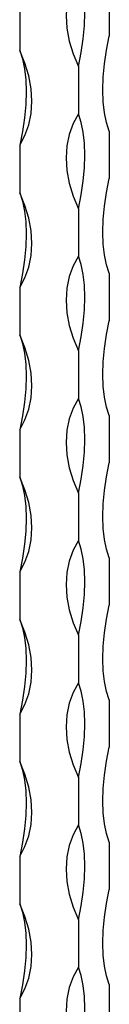
# Model space of a CAD drawing. Units: millimetres. Extents: x 35 to 2044, y 35 to 1435.
# Drawn here: x 1858 to 1874, y 731 to 909 of the extents above; entities that cross this region are included whole.
import ezdxf

# ---------------------------------------------------------------- set-up
doc = ezdxf.new("R2010")
doc.units = ezdxf.units.MM
doc.header["$LTSCALE"] = 7

msp = doc.modelspace()

# ---------------------------------------------------------------- linework, layer by layer
at = {"color": 7, "linetype": 'Continuous', "lineweight": 25}
for p, q in [((1874.39, 915), (1874.39, 906.43)), ((1858.18, 912.42), (1858.18, 903.85)), ((1868.79, 900.97), (1868.79, 892.39)), ((1874.39, 889.29), (1874.39, 880.72)), ((1858.18, 886.71), (1858.18, 878.14)), ((1868.79, 875.25), (1868.79, 866.68)), ((1874.39, 863.57), (1874.39, 855)), ((1858.18, 860.99), (1858.18, 852.42)), ((1868.79, 849.54), (1868.79, 840.96)), ((1874.39, 837.86), (1874.39, 829.29)), ((1858.18, 835.28), (1858.18, 826.71)), ((1868.79, 823.82), (1868.79, 815.25)), ((1874.39, 812.14), (1874.39, 803.57)), ((1858.18, 809.56), (1858.18, 800.99)), ((1868.79, 798.11), (1868.79, 789.53)), ((1874.39, 786.43), (1874.39, 777.86)), ((1858.18, 783.85), (1858.18, 775.28)), ((1868.79, 772.39), (1868.79, 763.82)), ((1874.39, 760.71), (1874.39, 752.14)), ((1858.18, 758.13), (1858.18, 749.56)), ((1868.79, 746.68), (1868.79, 738.1)), ((1874.39, 735), (1874.39, 726.43)), ((1858.18, 732.42), (1858.18, 723.85))]:
    msp.add_line(p, q, dxfattribs=at)
at = {"color": 7, "linetype": 'Continuous', "lineweight": 25, "flags": 128}
for points in [[(1868.79, 918.11), (1867.84, 916.34), (1867.14, 914.4), (1866.72, 912.33), (1866.58, 910.14), (1866.72, 907.88), (1867.14, 905.57), (1867.84, 903.25), (1868.79, 900.97)], [(1868.79, 900.97), (1869.3, 903.49), (1869.66, 905.97), (1869.88, 908.38), (1869.96, 910.68), (1869.88, 912.83), (1869.66, 914.81), (1869.3, 916.57), (1868.79, 918.11)], [(1874.39, 889.29), (1873.89, 890.82), (1873.52, 892.59), (1873.3, 894.57), (1873.23, 896.72), (1873.3, 899.02), (1873.52, 901.43), (1873.89, 903.91), (1874.39, 906.43)], [(1858.18, 886.71), (1859.14, 888.48), (1859.83, 890.41), (1860.25, 892.49), (1860.39, 894.68), (1860.25, 896.94), (1859.83, 899.25), (1859.14, 901.56), (1858.18, 903.85)], [(1858.18, 903.85), (1858.68, 902.32), (1859.05, 900.55), (1859.27, 898.57), (1859.35, 896.42), (1859.27, 894.12), (1859.05, 891.71), (1858.68, 889.23), (1858.18, 886.71)], [(1868.79, 892.39), (1867.84, 890.63), (1867.14, 888.69), (1866.72, 886.61), (1866.58, 884.42), (1866.72, 882.16), (1867.14, 879.85), (1867.84, 877.54), (1868.79, 875.25)], [(1868.79, 875.25), (1869.3, 877.77), (1869.66, 880.26), (1869.88, 882.66), (1869.96, 884.96), (1869.88, 887.11), (1869.66, 889.09), (1869.3, 890.86), (1868.79, 892.39)], [(1874.39, 863.57), (1873.89, 865.11), (1873.52, 866.88), (1873.3, 868.85), (1873.23, 871.01), (1873.3, 873.31), (1873.52, 875.71), (1873.89, 878.2), (1874.39, 880.72)], [(1858.18, 860.99), (1859.14, 862.76), (1859.83, 864.7), (1860.25, 866.78), (1860.39, 868.96), (1860.25, 871.23), (1859.83, 873.53), (1859.14, 875.85), (1858.18, 878.14)], [(1858.18, 878.14), (1858.68, 876.6), (1859.05, 874.83), (1859.27, 872.86), (1859.35, 870.7), (1859.27, 868.4), (1859.05, 866), (1858.68, 863.51), (1858.18, 860.99)], [(1868.79, 866.68), (1867.84, 864.91), (1867.14, 862.97), (1866.72, 860.9), (1866.58, 858.71), (1866.72, 856.45), (1867.14, 854.14), (1867.84, 851.82), (1868.79, 849.54)], [(1868.79, 849.54), (1869.3, 852.06), (1869.66, 854.54), (1869.88, 856.95), (1869.96, 859.25), (1869.88, 861.4), (1869.66, 863.38), (1869.3, 865.14), (1868.79, 866.68)], [(1874.39, 837.86), (1873.89, 839.39), (1873.52, 841.16), (1873.3, 843.14), (1873.23, 845.29), (1873.3, 847.59), (1873.52, 850), (1873.89, 852.48), (1874.39, 855)], [(1858.18, 835.28), (1859.14, 837.05), (1859.83, 838.98), (1860.25, 841.06), (1860.39, 843.25), (1860.25, 845.51), (1859.83, 847.82), (1859.14, 850.13), (1858.18, 852.42)], [(1858.18, 852.42), (1858.68, 850.89), (1859.05, 849.12), (1859.27, 847.14), (1859.35, 844.99), (1859.27, 842.69), (1859.05, 840.28), (1858.68, 837.8), (1858.18, 835.28)], [(1868.79, 840.96), (1867.84, 839.2), (1867.14, 837.26), (1866.72, 835.18), (1866.58, 832.99), (1866.72, 830.73), (1867.14, 828.42), (1867.84, 826.11), (1868.79, 823.82)], [(1868.79, 823.82), (1869.3, 826.34), (1869.66, 828.83), (1869.88, 831.23), (1869.96, 833.53), (1869.88, 835.68), (1869.66, 837.66), (1869.3, 839.43), (1868.79, 840.96)], [(1874.39, 812.14), (1873.89, 813.68), (1873.52, 815.45), (1873.3, 817.42), (1873.23, 819.58), (1873.3, 821.88), (1873.52, 824.28), (1873.89, 826.77), (1874.39, 829.29)], [(1858.18, 809.56), (1859.14, 811.33), (1859.83, 813.27), (1860.25, 815.35), (1860.39, 817.53), (1860.25, 819.8), (1859.83, 822.1), (1859.14, 824.42), (1858.18, 826.71)], [(1858.18, 826.71), (1858.68, 825.17), (1859.05, 823.4), (1859.27, 821.43), (1859.35, 819.27), (1859.27, 816.97), (1859.05, 814.57), (1858.68, 812.08), (1858.18, 809.56)], [(1868.79, 815.25), (1867.84, 813.48), (1867.14, 811.54), (1866.72, 809.47), (1866.58, 807.28), (1866.72, 805.02), (1867.14, 802.71), (1867.84, 800.39), (1868.79, 798.11)], [(1868.79, 798.11), (1869.3, 800.63), (1869.66, 803.11), (1869.88, 805.52), (1869.96, 807.82), (1869.88, 809.97), (1869.66, 811.95), (1869.3, 813.71), (1868.79, 815.25)], [(1874.39, 786.43), (1873.89, 787.96), (1873.52, 789.73), (1873.3, 791.71), (1873.23, 793.86), (1873.3, 796.16), (1873.52, 798.57), (1873.89, 801.05), (1874.39, 803.57)], [(1858.18, 783.85), (1859.14, 785.62), (1859.83, 787.55), (1860.25, 789.63), (1860.39, 791.82), (1860.25, 794.08), (1859.83, 796.39), (1859.14, 798.7), (1858.18, 800.99)], [(1858.18, 800.99), (1858.68, 799.46), (1859.05, 797.69), (1859.27, 795.71), (1859.35, 793.56), (1859.27, 791.26), (1859.05, 788.85), (1858.68, 786.37), (1858.18, 783.85)], [(1868.79, 789.53), (1867.84, 787.77), (1867.14, 785.83), (1866.72, 783.75), (1866.58, 781.56), (1866.72, 779.3), (1867.14, 776.99), (1867.84, 774.68), (1868.79, 772.39)], [(1868.79, 772.39), (1869.3, 774.91), (1869.66, 777.39), (1869.88, 779.8), (1869.96, 782.1), (1869.88, 784.25), (1869.66, 786.23), (1869.3, 788), (1868.79, 789.53)], [(1874.39, 760.71), (1873.89, 762.25), (1873.52, 764.02), (1873.3, 765.99), (1873.23, 768.15), (1873.3, 770.44), (1873.52, 772.85), (1873.89, 775.34), (1874.39, 777.86)], [(1858.18, 758.13), (1859.14, 759.9), (1859.83, 761.84), (1860.25, 763.92), (1860.39, 766.1), (1860.25, 768.37), (1859.83, 770.67), (1859.14, 772.99), (1858.18, 775.28)], [(1858.18, 775.28), (1858.68, 773.74), (1859.05, 771.97), (1859.27, 770), (1859.35, 767.84), (1859.27, 765.54), (1859.05, 763.14), (1858.68, 760.65), (1858.18, 758.13)], [(1868.79, 763.82), (1867.84, 762.05), (1867.14, 760.11), (1866.72, 758.04), (1866.58, 755.85), (1866.72, 753.59), (1867.14, 751.28), (1867.84, 748.96), (1868.79, 746.68)], [(1868.79, 746.68), (1869.3, 749.2), (1869.66, 751.68), (1869.88, 754.09), (1869.96, 756.39), (1869.88, 758.54), (1869.66, 760.52), (1869.3, 762.28), (1868.79, 763.82)], [(1874.39, 735), (1873.89, 736.53), (1873.52, 738.3), (1873.3, 740.28), (1873.23, 742.43), (1873.3, 744.73), (1873.52, 747.14), (1873.89, 749.62), (1874.39, 752.14)], [(1858.18, 732.42), (1859.14, 734.19), (1859.83, 736.12), (1860.25, 738.2), (1860.39, 740.39), (1860.25, 742.65), (1859.83, 744.96), (1859.14, 747.27), (1858.18, 749.56)], [(1858.18, 749.56), (1858.68, 748.03), (1859.05, 746.26), (1859.27, 744.28), (1859.35, 742.13), (1859.27, 739.83), (1859.05, 737.42), (1858.68, 734.94), (1858.18, 732.42)], [(1868.79, 738.1), (1867.84, 736.34), (1867.14, 734.4), (1866.72, 732.32), (1866.58, 730.13), (1866.72, 727.87), (1867.14, 725.56), (1867.84, 723.25), (1868.79, 720.96)], [(1868.79, 720.96), (1869.3, 723.48), (1869.66, 725.96), (1869.88, 728.37), (1869.96, 730.67), (1869.88, 732.82), (1869.66, 734.8), (1869.3, 736.57), (1868.79, 738.1)]]:
    msp.add_lwpolyline(points, dxfattribs=at)

doc.saveas('drawing.dxf')
